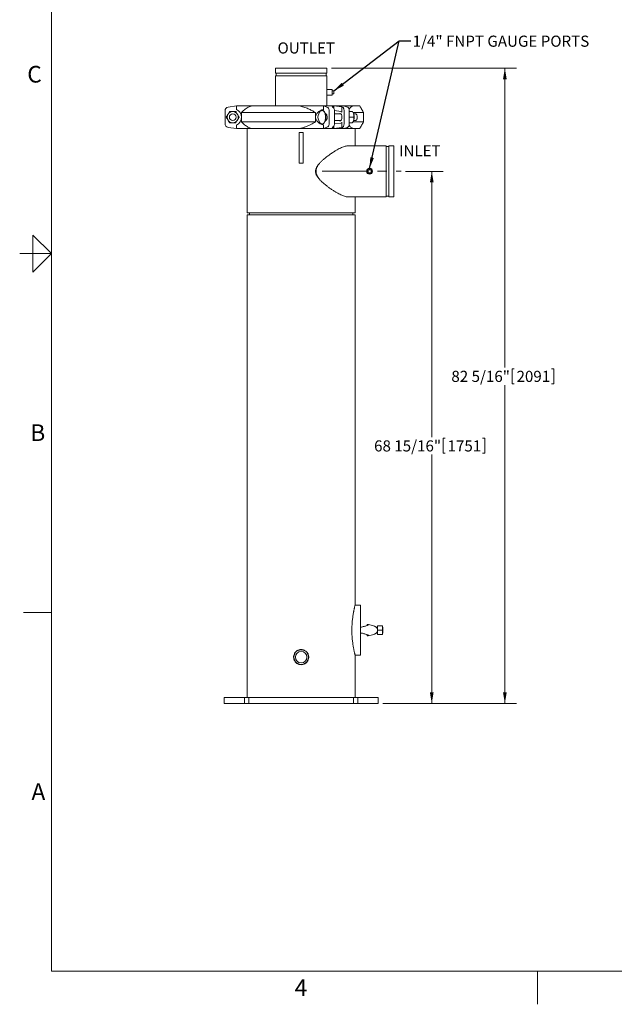
# Model space of a CAD drawing. Units: inches. Extents: x 0.1 to 22.1, y 0.1 to 17.1.
# Drawn here: x 0.1 to 6.5, y 0.1 to 10.8 of the extents above; entities that cross this region are included whole.
import ezdxf

# ---------------------------------------------------------------- set-up
doc = ezdxf.new("R2010")
doc.units = ezdxf.units.IN
doc.header["$MEASUREMENT"] = 0
doc.linetypes.add('CENTERX2', pattern=[0.8, 0.5, -0.1, 0.1, -0.1])
doc.layers.add('7', color=7, linetype='Continuous', lineweight=15)
doc.styles.add('SLDTEXTSTYLE0', font='TXT', dxfattribs={"width": 0.75})
doc.styles.add('SLDTEXTSTYLE2', font='TXT', dxfattribs={"width": 0.8625})
doc.dimstyles.new('SLDDIMSTYLE0', dxfattribs={"dimtxt": 0.12, "dimasz": 0.12, "dimexe": 0, "dimexo": 0.0625, "dimgap": 0.03, "dimtad": 0, "dimtih": 1, "dimtoh": 1, "dimlfac": 12, "dimrnd": 1e-09, "dimzin": 12, "dimdsep": 46, "dimtxsty": 'SLDTEXTSTYLE0', "dimsah": 1, "dimcen": 0.09, "dimadec": 0, "dimazin": 0, "dimtfac": 1, "dimtofl": 0, "dimtmove": 0, "dimatfit": 3, "dimfxl": 0, "dimtolj": 1, "dimtzin": 12, "dimarcsym": 0})
doc.dimstyles.new('SLDDIMSTYLE1', dxfattribs={"dimtxt": 0, "dimasz": 0.12, "dimexe": 0, "dimexo": 0.0625, "dimgap": 0, "dimtad": 0, "dimtih": 1, "dimtoh": 1, "dimdec": 0, "dimrnd": 1e-09, "dimzin": 0, "dimdsep": 46, "dimtxsty": 'Standard', "dimsah": 1, "dimcen": 0.09, "dimadec": 0, "dimazin": 0, "dimtfac": 0.12, "dimtdec": 0, "dimtofl": 0, "dimtmove": 0, "dimatfit": 3, "dimfxl": 0, "dimtolj": 1, "dimtzin": 0, "dimarcsym": 0})

# ---------------------------------------------------------------- blocks, each defined once
blk = doc.blocks.new('*D12')
at = {"layer": '7'}
for p, q in [((4.275, 9.12), (4.682, 9.12)), ((4.557, 9.12), (4.557, 6.251)), ((4.679, 6.237), (4.679, 6.075)), ((4.679, 6.237), (4.703, 6.237)), ((5.131, 6.237), (5.107, 6.237)), ((5.131, 6.237), (5.131, 6.075)), ((4.557, 3.374), (4.557, 6.061)), ((4.679, 6.075), (4.703, 6.075)), ((5.131, 6.075), (5.107, 6.075)), ((4.029, 3.374), (4.682, 3.374))]:
    blk.add_line(p, q, dxfattribs=at)
for points in [[(4.557, 9.12), (4.537, 9), (4.577, 9)], [(4.557, 3.374), (4.577, 3.494), (4.537, 3.494)]]:
    blk.add_solid(points, dxfattribs=at)
at = {"layer": '7', "char_height": 0.12, "attachment_point": 1, "style": 'SLDTEXTSTYLE0'}
for s, insert in [('68 15/16"', (3.934, 6.215)), ('1751', (4.728, 6.215))]:
    blk.add_mtext(s, dxfattribs=dict(at, insert=insert))
blk = doc.blocks.new('*D13')
at = {"layer": '7'}
for p, q in [((3.472, 10.234), (5.472, 10.234)), ((5.347, 10.234), (5.347, 7.002)), ((5.425, 6.988), (5.425, 6.826)), ((5.425, 6.988), (5.449, 6.988)), ((5.877, 6.988), (5.852, 6.988)), ((5.877, 6.988), (5.877, 6.826)), ((5.347, 3.374), (5.347, 6.812)), ((5.425, 6.826), (5.449, 6.826)), ((5.877, 6.826), (5.852, 6.826)), ((4.029, 3.374), (5.472, 3.374))]:
    blk.add_line(p, q, dxfattribs=at)
for points in [[(5.347, 10.234), (5.327, 10.114), (5.367, 10.114)], [(5.347, 3.374), (5.367, 3.494), (5.327, 3.494)]]:
    blk.add_solid(points, dxfattribs=at)
at = {"layer": '7', "char_height": 0.12, "attachment_point": 1, "style": 'SLDTEXTSTYLE0'}
for s, insert in [('82 5/16"', (4.769, 6.966)), ('2091', (5.473, 6.966))]:
    blk.add_mtext(s, dxfattribs=dict(at, insert=insert))

msp = doc.modelspace()

# ---------------------------------------------------------------- linework, layer by layer
at = {"color": 7, "linetype": 'Continuous', "lineweight": 15}
for p, q in [((2.87005, 10.23363), (3.42213, 10.23363)), ((2.87005, 10.18155), (3.42213, 10.18155)), ((2.87005, 10.1503), (3.42213, 10.1503)), ((3.42213, 10.00447), (3.42213, 9.97322)), ((3.47943, 10.00447), (3.47943, 9.97322)), ((3.42213, 9.97322), (3.42213, 9.94197)), ((3.50026, 9.98884), (3.47943, 9.98884)), ((3.47943, 9.97322), (3.47943, 9.94197)), ((3.50026, 9.95759), (3.47943, 9.95759)), ((3.50026, 9.98884), (3.50026, 9.95759)), ((2.35871, 9.81411), (2.44609, 9.82711)), ((2.44609, 9.82711), (2.44608, 9.82711)), ((2.44609, 9.82711), (2.44609, 9.78959)), ((2.60917, 9.82711), (2.44609, 9.82711)), ((2.44609, 9.82711), (2.44609, 9.82711)), ((2.60917, 9.82711), (3.12505, 9.82711)), ((3.38787, 9.82711), (3.12505, 9.82711)), ((3.38787, 9.82711), (3.38787, 9.78957)), ((3.43244, 9.81008), (3.38787, 9.82711)), ((3.49613, 9.82711), (3.38787, 9.82711)), ((3.49741, 9.82662), (3.48232, 9.81253)), ((3.48232, 9.81253), (3.48873, 9.81008)), ((3.4961, 9.82711), (3.49734, 9.82674)), ((3.49613, 9.82711), (3.49613, 9.82711)), ((3.49613, 9.82711), (3.60435, 9.82711)), ((3.49734, 9.82674), (3.58618, 9.81577)), ((3.49734, 9.82674), (3.49734, 9.82663)), ((3.4974, 9.82662), (3.49741, 9.82662)), ((3.49741, 9.82662), (3.49741, 9.80235)), ((3.58618, 9.81577), (3.59174, 9.81411)), ((3.58618, 9.81577), (3.58618, 9.75779)), ((3.64804, 9.81411), (3.60435, 9.82711)), ((3.70409, 9.82711), (3.60435, 9.82711)), ((3.70409, 9.82711), (3.77859, 9.82711)), ((2.32318, 9.77143), (2.32311, 9.76915)), ((2.32311, 9.76915), (2.32311, 9.64007)), ((2.32318, 9.7729), (2.32318, 9.63632)), ((2.50082, 9.75494), (2.50082, 9.65428)), ((3.29968, 9.75494), (2.50082, 9.75494)), ((3.29968, 9.65428), (3.29968, 9.75494)), ((3.44936, 9.76915), (3.44936, 9.64007)), ((3.50536, 9.77616), (3.57343, 9.76805)), ((3.50565, 9.76915), (3.50565, 9.64007)), ((3.60951, 9.7729), (3.60951, 9.63632)), ((3.6658, 9.7729), (3.6658, 9.63632)), ((3.69899, 9.76453), (3.6658, 9.76453)), ((3.71629, 9.70461), (3.6658, 9.70461)), ((3.82026, 9.75494), (3.70526, 9.75494)), ((2.32311, 9.64007), (2.32318, 9.63779)), ((2.44609, 9.58211), (2.35871, 9.59511)), ((2.44608, 9.58211), (2.44609, 9.58211)), ((2.44609, 9.61963), (2.44609, 9.58211)), ((2.60917, 9.58211), (2.44609, 9.58211)), ((2.44609, 9.58211), (2.44609, 9.58211)), ((2.50082, 9.65428), (3.29968, 9.65428)), ((3.12505, 9.58211), (2.60917, 9.58211)), ((3.38787, 9.58211), (3.12505, 9.58211)), ((3.38787, 9.61965), (3.38787, 9.58211)), ((3.38787, 9.58211), (3.43244, 9.59914)), ((3.49613, 9.58211), (3.38787, 9.58211)), ((3.48873, 9.59914), (3.48232, 9.59669)), ((3.48232, 9.59669), (3.49741, 9.5826)), ((3.49734, 9.58248), (3.4961, 9.58211)), ((3.49613, 9.58211), (3.49613, 9.58211)), ((3.49613, 9.58211), (3.60435, 9.58211)), ((3.58618, 9.59345), (3.49734, 9.58248)), ((3.49734, 9.58259), (3.49734, 9.58248)), ((3.49741, 9.5826), (3.4974, 9.5826)), ((3.49741, 9.60687), (3.49741, 9.5826)), ((3.57343, 9.64117), (3.50536, 9.63306)), ((3.58618, 9.65143), (3.58618, 9.59345)), ((3.59174, 9.59511), (3.58618, 9.59345)), ((3.60435, 9.58211), (3.64804, 9.59511)), ((3.70409, 9.58211), (3.60435, 9.58211)), ((3.69899, 9.64469), (3.6658, 9.64469)), ((3.77859, 9.58211), (3.70409, 9.58211)), ((3.70497, 9.65428), (3.82026, 9.65428)), ((3.12526, 9.54093), (3.12526, 9.20759)), ((3.12526, 9.54093), (3.16693, 9.54093)), ((3.16693, 9.54093), (3.16693, 9.20759)), ((4.06276, 9.39623), (4.06276, 8.84415)), ((4.09401, 9.39623), (4.09401, 8.84415)), ((4.14609, 8.84415), (4.14609, 9.39623)), ((3.12526, 9.20759), (3.16693, 9.20759)), ((3.87005, 9.13581), (3.87005, 9.10456)), ((3.9013, 9.13581), (3.87005, 9.13581)), ((3.87005, 9.10456), (3.9013, 9.10456)), ((3.9013, 9.10456), (3.9013, 9.13581)), ((3.65425, 8.84415), (4.06276, 8.84415)), ((3.65452, 8.84415), (4.06276, 8.84415)), ((4.09401, 8.85323), (4.06276, 8.85323)), ((4.09401, 8.84415), (4.14609, 8.84415)), ((2.56276, 8.67113), (3.72943, 8.67113)), ((2.56276, 8.6503), (3.72943, 8.6503)), ((3.7888, 4.43676), (3.7888, 3.89509)), ((3.86035, 4.2271), (3.86035, 4.21643)), ((4.02338, 4.2128), (3.9713, 4.2128)), ((3.9713, 4.2128), (3.9713, 4.16593)), ((4.02338, 4.16593), (3.9713, 4.16593)), ((3.9713, 4.16593), (3.9713, 4.11905)), ((4.02338, 4.2128), (4.02338, 4.16593)), ((4.02338, 4.16593), (4.02338, 4.11905)), ((4.03005, 4.19718), (4.03005, 4.16593)), ((4.03005, 4.16593), (4.03005, 4.13468)), ((3.86035, 4.11545), (3.86035, 4.10475)), ((4.02338, 4.11905), (3.9713, 4.11905)), ((2.31276, 3.43676), (2.53339, 3.43676)), ((2.53339, 3.43676), (2.53339, 3.37426)), ((2.58126, 3.43676), (2.53339, 3.43676)), ((2.58126, 3.37426), (2.58126, 3.43676)), ((2.58126, 3.43676), (3.71092, 3.43676)), ((3.71092, 3.43676), (3.71092, 3.37426)), ((3.7588, 3.43676), (3.71092, 3.43676)), ((3.7588, 3.37426), (3.7588, 3.43676)), ((3.7588, 3.43676), (3.97943, 3.43676)), ((2.31276, 3.37426), (2.53339, 3.37426)), ((2.58126, 3.37426), (2.53339, 3.37426)), ((2.58126, 3.37426), (3.71092, 3.37426)), ((3.7588, 3.37426), (3.71092, 3.37426)), ((3.7588, 3.37426), (3.97943, 3.37426))]:
    msp.add_line(p, q, dxfattribs=at)
at = {"color": 7, "linetype": 'Continuous', "lineweight": 15, "flags": 128}
for points in [[(3.44936, 9.76915), (3.44905, 9.77631), (3.44813, 9.78326), (3.44662, 9.78979), (3.44458, 9.79571), (3.44206, 9.80083), (3.43914, 9.80501), (3.4359, 9.80812), (3.43244, 9.81008)], [(3.48873, 9.81008), (3.49219, 9.80812), (3.49543, 9.80501), (3.49835, 9.80083), (3.50087, 9.79571), (3.50292, 9.78979), (3.50442, 9.78326), (3.50534, 9.77631), (3.50565, 9.76915)], [(3.59174, 9.81411), (3.59534, 9.81238), (3.59873, 9.8094), (3.6018, 9.80526), (3.60446, 9.80011), (3.60662, 9.7941), (3.60821, 9.78741), (3.60918, 9.78027), (3.60951, 9.7729)], [(3.6658, 9.7729), (3.66548, 9.78027), (3.6645, 9.78741), (3.66291, 9.7941), (3.66075, 9.80011), (3.65809, 9.80526), (3.65502, 9.8094), (3.65163, 9.81238), (3.64804, 9.81411)], [(3.35673, 9.63748), (3.35679, 9.63743), (3.36112, 9.63399), (3.36564, 9.63168), (3.37026, 9.63051), (3.37492, 9.63051), (3.37955, 9.63168), (3.38407, 9.63399), (3.3884, 9.63743), (3.39249, 9.64192), (3.39626, 9.6474), (3.39966, 9.65378), (3.40263, 9.66097), (3.40513, 9.66884), (3.40711, 9.67728), (3.40855, 9.68615), (3.40943, 9.6953), (3.40972, 9.70461), (3.40943, 9.71392), (3.40855, 9.72308), (3.40711, 9.73194), (3.40513, 9.74038), (3.40263, 9.74825), (3.39966, 9.75544), (3.39626, 9.76182), (3.39249, 9.7673), (3.3884, 9.77179), (3.38407, 9.77523), (3.37955, 9.77755), (3.37492, 9.77871), (3.37026, 9.77871), (3.36564, 9.77755), (3.36112, 9.77523), (3.35679, 9.77179), (3.35673, 9.77174)], [(3.37295, 9.63036), (3.37529, 9.63051), (3.37991, 9.63168), (3.38443, 9.63399), (3.38876, 9.63743), (3.39285, 9.64192), (3.39662, 9.6474), (3.40002, 9.65378), (3.40299, 9.66097), (3.40549, 9.66884), (3.40747, 9.67728), (3.40891, 9.68615), (3.40979, 9.6953), (3.41008, 9.70461), (3.40979, 9.71392), (3.40891, 9.72308), (3.40747, 9.73194), (3.40549, 9.74038), (3.40299, 9.74825), (3.40002, 9.75544), (3.39662, 9.76182), (3.39285, 9.7673), (3.38876, 9.77179), (3.38443, 9.77523), (3.37991, 9.77755), (3.37529, 9.77871), (3.37295, 9.77886)], [(3.42665, 9.70461), (3.42636, 9.71119), (3.42551, 9.71758), (3.42411, 9.72357), (3.42222, 9.72898), (3.41988, 9.73366), (3.41717, 9.73745), (3.41418, 9.74024), (3.41105, 9.74193)], [(3.41137, 9.66741), (3.41418, 9.66898), (3.41717, 9.67177), (3.41988, 9.67556), (3.42222, 9.68024), (3.42411, 9.68565), (3.42551, 9.69164), (3.42636, 9.69803), (3.42665, 9.70461)], [(3.56192, 9.74107), (3.56452, 9.74236), (3.56785, 9.74294), (3.57117, 9.74236), (3.5744, 9.74063), (3.57743, 9.73781), (3.58017, 9.73398), (3.58253, 9.72925), (3.58444, 9.72378), (3.58586, 9.71772), (3.58672, 9.71127), (3.58701, 9.70461), (3.58672, 9.69795), (3.58586, 9.6915), (3.58444, 9.68544), (3.58253, 9.67997), (3.58017, 9.67525), (3.57743, 9.67141), (3.5744, 9.66859), (3.57117, 9.66686), (3.56785, 9.66628), (3.56452, 9.66686), (3.56192, 9.66815)], [(3.70999, 9.74531), (3.71177, 9.74109), (3.71395, 9.73457)], [(3.7338, 9.66815), (3.73462, 9.66819), (3.73785, 9.66907), (3.74096, 9.67109), (3.74384, 9.67418), (3.7464, 9.67826), (3.74855, 9.68318), (3.75022, 9.68879), (3.75137, 9.69491), (3.75195, 9.70134), (3.75195, 9.70788), (3.75137, 9.71431), (3.75022, 9.72043), (3.74855, 9.72604), (3.7464, 9.73096), (3.74384, 9.73504), (3.74096, 9.73813), (3.73785, 9.74015), (3.73462, 9.74103), (3.7338, 9.74107)], [(3.43244, 9.59914), (3.4359, 9.6011), (3.43914, 9.60421), (3.44206, 9.60839), (3.44458, 9.61352), (3.44662, 9.61943), (3.44813, 9.62596), (3.44905, 9.63291), (3.44936, 9.64007)], [(3.50565, 9.64007), (3.50534, 9.63291), (3.50442, 9.62596), (3.50292, 9.61943), (3.50087, 9.61352), (3.49835, 9.60839), (3.49543, 9.60421), (3.49219, 9.6011), (3.48873, 9.59914)], [(3.60951, 9.63632), (3.60918, 9.62895), (3.60821, 9.62181), (3.60662, 9.61512), (3.60446, 9.60911), (3.6018, 9.60396), (3.59873, 9.59982), (3.59534, 9.59684), (3.59174, 9.59511)], [(3.64804, 9.59511), (3.65163, 9.59684), (3.65502, 9.59982), (3.65809, 9.60396), (3.66075, 9.60911), (3.66291, 9.61512), (3.6645, 9.62181), (3.66548, 9.62895), (3.6658, 9.63632)], [(3.70999, 9.66391), (3.71177, 9.66814), (3.71395, 9.67465)]]:
    msp.add_lwpolyline(points, dxfattribs=at)
at = {"color": 7, "linetype": 'Continuous', "lineweight": 15}
for centre, radius in [((2.40651, 9.70461), 0.03646), ((3.88568, 9.12019), 0.03125), ((3.88568, 9.12019), 0.0225), ((3.88568, 9.12019), 0.0225), ((3.14609, 3.87426), 0.07917), ((3.14609, 3.87426), 0.0625)]:
    msp.add_circle(centre, radius, dxfattribs=at)
for centre, radius, start, end in [((2.36484, 9.7729), 0.04167, 98.459985, 180), ((2.40651, 9.70461), 0.09375, 294.974965, 65.025035), ((3.42966, 9.74624), 0.0602, 133.964483, 148.136311), ((2.40651, 9.70461), 0.05992, 150, 210), ((2.40651, 9.70461), 0.05992, 90, 150), ((2.40651, 9.70461), 0.05992, 30, 90), ((2.40651, 9.70461), 0.05992, 330, 30), ((3.42019, 9.70461), 0.09238, 133.393884, 180), ((3.42019, 9.70461), 0.09238, 180, 226.606116), ((3.60517, 9.70461), 0.11283, 344.602145, 15.397855), ((2.36484, 9.63632), 0.04167, 180, 261.540015), ((2.40651, 9.70461), 0.05992, 210, 270), ((2.40651, 9.70461), 0.05992, 270, 330), ((3.42975, 9.66305), 0.0603, 211.876211, 226.022995)]:
    msp.add_arc(centre, radius, start, end, dxfattribs=at)
for centre, major_axis, ratio, start_param, end_param in [((3.45177, 9.70461), (0.1511, 0), 0.62044624, 2.00738433, 4.27580098), ((3.57076, 9.75779), (0.01542, 0), 0.67539788, 0, 1.3962634), ((3.57076, 9.65143), (0.01542, 0), 0.67539788, 4.88692191, 6.28318531), ((3.83047, 4.16593), (0.14583, 0), 0.42857143, 0.53650792, 1.36373697), ((3.83047, 4.16593), (0.14583, 0), 0.42857143, 4.91919248, 5.74989314)]:
    msp.add_ellipse(centre, major_axis=major_axis, ratio=ratio, start_param=start_param, end_param=end_param, dxfattribs=at)
for points in [[(2.87005, 10.23363), (2.87005, 10.18155)], [(3.42213, 10.18155), (3.42213, 10.23363)], [(2.87005, 10.1503), (2.87005, 9.82711)], [(2.87713, 10.18155), (2.87713, 10.1503)], [(3.41505, 10.1503), (3.41505, 10.18155)], [(3.42213, 10.00447), (3.42213, 10.1503)], [(3.47943, 10.00447), (3.42213, 10.00447)], [(3.42213, 9.94197), (3.47943, 9.94197)], [(3.42213, 9.82711), (3.42213, 9.94197)], [(3.82026, 9.75494), (3.77859, 9.82711)], [(3.37295, 9.77886), (3.37259, 9.77886)], [(3.4129, 9.74107), (3.41178, 9.74107)], [(3.57377, 9.74107), (3.50565, 9.74107)], [(3.70999, 9.74531), (3.70946, 9.74646)], [(3.7338, 9.74107), (3.71178, 9.74107)], [(3.82026, 9.65428), (3.82026, 9.75494)], [(2.56276, 9.58211), (2.56276, 8.67113)], [(3.37259, 9.63036), (3.37295, 9.63036)], [(3.50565, 9.66815), (3.57377, 9.66815)], [(3.70951, 9.66288), (3.70999, 9.66391)], [(3.71178, 9.66815), (3.7338, 9.66815)], [(3.72943, 9.39623), (3.72943, 9.58211)], [(3.77859, 9.58211), (3.82026, 9.65428)], [(4.06276, 9.39623), (3.65425, 9.39623)], [(4.09401, 9.38715), (4.06276, 9.38715)], [(4.14609, 9.39623), (4.09401, 9.39623)], [(3.72943, 8.67113), (3.72943, 8.84415)], [(2.56276, 8.6503), (2.56276, 3.43676)], [(2.5862, 8.67113), (2.5862, 8.6503)], [(3.70599, 8.6503), (3.70599, 8.67113)], [(3.72943, 4.43922), (3.72943, 8.6503)], [(3.7888, 4.43676), (3.7288, 4.43676)], [(3.79665, 4.19718), (3.7888, 4.19718)], [(3.9713, 4.19718), (3.9566, 4.19718)], [(4.03005, 4.19718), (4.02338, 4.19718)], [(3.7888, 4.13468), (3.79665, 4.13468)], [(3.95659, 4.13468), (3.9713, 4.13468)], [(4.02338, 4.13468), (4.03005, 4.13468)], [(3.7288, 3.89509), (3.7888, 3.89509)], [(3.72943, 3.43676), (3.72943, 3.89259)], [(2.31276, 3.43676), (2.31276, 3.37426)], [(3.97943, 3.37426), (3.97943, 3.43676)]]:
    msp.add_open_spline(points, degree=1, dxfattribs=at)
for points, knots in [([(2.50082, 9.75494), (2.50814, 9.7621), (2.52161, 9.77527), (2.54209, 9.79196), (2.56203, 9.80583), (2.58269, 9.81729), (2.59858, 9.82386), (2.60748, 9.82659), (2.60917, 9.82711)], [0, 0, 0, 0, 0.217554772, 0.400286493, 0.58298679, 0.769488043, 0.955946283, 1, 1, 1, 1]), ([(3.12505, 9.82711), (3.13337, 9.82542), (3.15001, 9.82204), (3.17462, 9.81492), (3.19892, 9.80643), (3.22826, 9.79426), (3.26222, 9.77761), (3.28717, 9.76251), (3.29968, 9.75494)], [0, 0, 0, 0, 0.13409579, 0.26820275, 0.40423943, 0.54028736, 0.7695194, 1, 1, 1, 1]), ([(3.66323, 9.79177), (3.6672, 9.79645), (3.67528, 9.80595), (3.6879, 9.81727), (3.69761, 9.82386), (3.70305, 9.82659), (3.70409, 9.82711)], [0, 0, 0, 0, 0.30267994, 0.61454315, 0.92633434, 1, 1, 1, 1]), ([(2.35462, 9.73457), (2.35233, 9.7306), (2.34768, 9.72255), (2.34192, 9.71258), (2.33852, 9.70669), (2.33732, 9.70461)], [0, 0, 0, 0, 0.38658275, 0.78385489, 1, 1, 1, 1]), ([(2.33732, 9.70461), (2.33977, 9.70037), (2.34472, 9.6918), (2.35063, 9.68157), (2.35395, 9.67581), (2.35462, 9.67465)], [0, 0, 0, 0, 0.43839172, 0.88714351, 1, 1, 1, 1]), ([(2.37192, 9.76453), (2.36947, 9.76029), (2.36452, 9.75171), (2.35861, 9.74149), (2.35529, 9.73573), (2.35462, 9.73457)], [0, 0, 0, 0, 0.43839172, 0.88714351, 1, 1, 1, 1]), ([(2.40651, 9.76453), (2.40489, 9.76453), (2.39854, 9.76453), (2.38744, 9.76453), (2.37766, 9.76453), (2.37253, 9.76453), (2.37192, 9.76453)], [0, 0, 0, 0, 0.13671275, 0.535584, 0.94435615, 1, 1, 1, 1]), ([(2.4411, 9.76453), (2.43818, 9.76453), (2.43121, 9.76453), (2.41966, 9.76453), (2.41092, 9.76453), (2.40651, 9.76453)], [0, 0, 0, 0, 0.263045364, 0.627563632, 1, 1, 1, 1]), ([(2.4584, 9.73457), (2.45611, 9.73854), (2.45146, 9.74659), (2.4457, 9.75656), (2.4423, 9.76245), (2.4411, 9.76453)], [0, 0, 0, 0, 0.38659213, 0.7838556, 1, 1, 1, 1]), ([(2.4757, 9.70461), (2.47325, 9.70885), (2.4683, 9.71742), (2.46239, 9.72765), (2.45907, 9.73341), (2.4584, 9.73457)], [0, 0, 0, 0, 0.43839176, 0.88715303, 1, 1, 1, 1]), ([(2.4584, 9.67465), (2.46069, 9.67862), (2.46534, 9.68667), (2.47109, 9.69664), (2.4745, 9.70253), (2.4757, 9.70461)], [0, 0, 0, 0, 0.386591359, 0.783863969, 1, 1, 1, 1]), ([(3.40079, 9.75286), (3.40111, 9.75272), (3.40193, 9.75235), (3.40282, 9.75147), (3.40336, 9.75093)], [0, 0, 0, 0, 0.386908531, 1, 1, 1, 1]), ([(3.40336, 9.75093), (3.40644, 9.74751), (3.41269, 9.74058), (3.41932, 9.72997), (3.42283, 9.71966), (3.42344, 9.71335), (3.42375, 9.71015)], [0, 0, 0, 0, 0.2579572, 0.52340068, 0.75811885, 1, 1, 1, 1]), ([(3.42375, 9.69907), (3.42341, 9.69566), (3.42273, 9.68872), (3.41875, 9.67812), (3.41195, 9.6678), (3.40625, 9.6615), (3.40336, 9.65829)], [0, 0, 0, 0, 0.25795685, 0.52340012, 0.75811849, 1, 1, 1, 1]), ([(3.42375, 9.71015), (3.42378, 9.70952), (3.42385, 9.70825), (3.42392, 9.70577), (3.42391, 9.70327), (3.42385, 9.7009), (3.42378, 9.69969), (3.42375, 9.69907)], [0, 0, 0, 0, 0.20593037, 0.41243581, 0.60768929, 0.79721127, 1, 1, 1, 1]), ([(3.69899, 9.76453), (3.70173, 9.76029), (3.70727, 9.75171), (3.71184, 9.74149), (3.7136, 9.73573), (3.71395, 9.73457)], [0, 0, 0, 0, 0.43839125, 0.88714358, 1, 1, 1, 1]), ([(3.71395, 9.73457), (3.71488, 9.7306), (3.71677, 9.72255), (3.71696, 9.71258), (3.71646, 9.70669), (3.71629, 9.70461)], [0, 0, 0, 0, 0.38658255, 0.78385519, 1, 1, 1, 1]), ([(3.71629, 9.70461), (3.71658, 9.70037), (3.71717, 9.6918), (3.71583, 9.68157), (3.71427, 9.67581), (3.71395, 9.67465)], [0, 0, 0, 0, 0.4383916, 0.88714368, 1, 1, 1, 1]), ([(2.35462, 9.67465), (2.35691, 9.67068), (2.36156, 9.66264), (2.36732, 9.65266), (2.37072, 9.64677), (2.37192, 9.64469)], [0, 0, 0, 0, 0.38658621, 0.78386192, 1, 1, 1, 1]), ([(2.40651, 9.64469), (2.40489, 9.64469), (2.39854, 9.64469), (2.38744, 9.64469), (2.37766, 9.64469), (2.37253, 9.64469), (2.37192, 9.64469)], [0, 0, 0, 0, 0.13671275, 0.535584, 0.94435615, 1, 1, 1, 1]), ([(2.4411, 9.64469), (2.43818, 9.64469), (2.43121, 9.64469), (2.41966, 9.64469), (2.41092, 9.64469), (2.40651, 9.64469)], [0, 0, 0, 0, 0.263045364, 0.627563632, 1, 1, 1, 1]), ([(2.4411, 9.64469), (2.44355, 9.64893), (2.4485, 9.65751), (2.45441, 9.66774), (2.45773, 9.67349), (2.4584, 9.67465)], [0, 0, 0, 0, 0.43838667, 0.88715201, 1, 1, 1, 1]), ([(2.60917, 9.58211), (2.60271, 9.58428), (2.58975, 9.58863), (2.57093, 9.59822), (2.55266, 9.60965), (2.53496, 9.6229), (2.51763, 9.63771), (2.50642, 9.64876), (2.50082, 9.65428)], [0, 0, 0, 0, 0.16798977, 0.33701577, 0.50164988, 0.66630796, 0.83314508, 1, 1, 1, 1]), ([(3.29968, 9.65428), (3.28837, 9.64741), (3.26715, 9.63452), (3.2347, 9.61798), (3.20261, 9.60401), (3.16935, 9.59242), (3.14322, 9.58559), (3.12834, 9.58274), (3.12505, 9.58211)], [0, 0, 0, 0, 0.20858852, 0.39136016, 0.57409933, 0.76059791, 0.94705353, 1, 1, 1, 1]), ([(3.40336, 9.65829), (3.40281, 9.65774), (3.40197, 9.65689), (3.4012, 9.65656), (3.40094, 9.65645)], [0, 0, 0, 0, 0.66097456, 1, 1, 1, 1]), ([(3.70409, 9.58211), (3.70014, 9.58428), (3.69221, 9.58862), (3.6807, 9.59827), (3.67108, 9.60789), (3.66545, 9.61492), (3.6634, 9.61748)], [0, 0, 0, 0, 0.28188019, 0.56549875, 0.84174808, 1, 1, 1, 1]), ([(3.71395, 9.67465), (3.71259, 9.67068), (3.70983, 9.66264), (3.70427, 9.65266), (3.70036, 9.64677), (3.69899, 9.64469)], [0, 0, 0, 0, 0.38658618, 0.78386254, 1, 1, 1, 1]), ([(3.65401, 9.3959), (3.65196, 9.39598), (3.64491, 9.39624), (3.63141, 9.39396), (3.61299, 9.38924), (3.59244, 9.38175), (3.56996, 9.37172), (3.54656, 9.35967), (3.51975, 9.34431), (3.48931, 9.32529), (3.45537, 9.30208), (3.42123, 9.27648), (3.39095, 9.25151), (3.36477, 9.22795), (3.34545, 9.20827), (3.32948, 9.18971), (3.31711, 9.17244), (3.30819, 9.15571), (3.30286, 9.14015), (3.30081, 9.12891), (3.30065, 9.12222), (3.3006, 9.12019)], [0, 0, 0, 0, 0.02256081, 0.07752709, 0.13238938, 0.1943295, 0.2564898, 0.3187098, 0.38073193, 0.46351018, 0.54658854, 0.62969486, 0.71251087, 0.76900014, 0.8254625, 0.86364354, 0.90186213, 0.93980945, 0.96454388, 0.98923847, 1, 1, 1, 1]), ([(3.34405, 9.20627), (3.34268, 9.2046), (3.33769, 9.19853), (3.32971, 9.18719), (3.32049, 9.1721), (3.31318, 9.15641), (3.30821, 9.14031), (3.30601, 9.12421), (3.30679, 9.10777), (3.31084, 9.09003), (3.31865, 9.07136), (3.33018, 9.05231), (3.3391, 9.03972), (3.34428, 9.03367), (3.34452, 9.03339)], [0, 0, 0, 0, 0.03449788, 0.12508075, 0.21832293, 0.31144101, 0.39361473, 0.47804697, 0.56035938, 0.6455199, 0.75763856, 0.87268674, 0.99410082, 1, 1, 1, 1]), ([(3.3006, 9.12019), (3.30086, 9.11553), (3.30138, 9.10622), (3.30575, 9.09067), (3.31344, 9.07419), (3.32617, 9.05491), (3.34253, 9.03486), (3.36241, 9.01437), (3.38333, 8.99544), (3.40681, 8.97579), (3.43254, 8.95538), (3.46053, 8.9348), (3.48834, 8.91578), (3.5157, 8.89848), (3.54086, 8.88386), (3.56377, 8.87175), (3.58454, 8.862), (3.60445, 8.85405), (3.62372, 8.84812), (3.64054, 8.84456), (3.65026, 8.84451), (3.65432, 8.84449)], [0, 0, 0, 0, 0.02461, 0.04925291, 0.08515978, 0.12116833, 0.1730239, 0.22507859, 0.27728, 0.32933696, 0.39722919, 0.46538041, 0.53358191, 0.60166078, 0.669492, 0.72597319, 0.78262087, 0.83922142, 0.89563796, 0.95629615, 1, 1, 1, 1]), ([(3.72943, 3.89259), (3.72932, 3.89299), (3.72917, 3.89361), (3.72823, 3.89736), (3.72699, 3.90237), (3.72488, 3.91108), (3.72202, 3.92342), (3.71917, 3.93636), (3.71651, 3.94899), (3.71377, 3.96277), (3.71074, 3.97905), (3.70753, 3.99785), (3.70426, 4.01946), (3.70129, 4.04214), (3.69873, 4.0657), (3.69666, 4.08974), (3.69512, 4.1143), (3.69416, 4.13931), (3.6938, 4.16572), (3.69415, 4.19322), (3.69532, 4.22188), (3.69728, 4.25043), (3.6998, 4.27671), (3.70264, 4.30039), (3.70562, 4.32168), (3.7089, 4.34227), (3.71206, 4.36006), (3.71494, 4.37503), (3.71748, 4.38755), (3.71997, 4.3992), (3.72277, 4.41173), (3.72511, 4.42167), (3.72688, 4.42902), (3.72797, 4.43346), (3.72879, 4.43672), (3.72927, 4.43864), (3.72947, 4.43945), (3.72942, 4.43923), (3.72942, 4.43922)], [0, 0, 0, 0, 0.03359285, 0.0509378, 0.068284305, 0.101849098, 0.136186995, 0.160361722, 0.184541418, 0.209401633, 0.234265311, 0.266508409, 0.298757148, 0.331917384, 0.365080632, 0.398022155, 0.430964829, 0.464621887, 0.49827931, 0.536237669, 0.574195252, 0.613252574, 0.652306759, 0.683380663, 0.714451875, 0.746333964, 0.778209985, 0.801030828, 0.823848899, 0.847228809, 0.870604106, 0.906740743, 0.925305159, 0.943867294, 0.961980863, 0.980093129, 0.998885267, 1, 1, 1, 1]), ([(3.7888, 4.19494), (3.79535, 4.19681), (3.80862, 4.2006), (3.82646, 4.20562), (3.84223, 4.21024), (3.85492, 4.21429), (3.86445, 4.21784), (3.87036, 4.2208), (3.87271, 4.22324), (3.87143, 4.22502), (3.86736, 4.22632), (3.8627, 4.22684), (3.86035, 4.2271)], [0, 0, 0, 0, 0.10363149, 0.21027965, 0.31392544, 0.42071583, 0.5220179, 0.62636029, 0.72590873, 0.82841942, 0.91329355, 1, 1, 1, 1]), ([(3.9713, 4.17725), (3.97116, 4.17774), (3.96996, 4.18184), (3.96566, 4.18791), (3.96023, 4.19401), (3.95672, 4.19709), (3.95535, 4.19823), (3.95567, 4.19797), (3.95569, 4.19795)], [0, 0, 0, 0, 0.038185913, 0.315242048, 0.60112576, 0.813534813, 0.986103497, 1, 1, 1, 1]), ([(3.95589, 4.13407), (3.95585, 4.13403), (3.95574, 4.13394), (3.95807, 4.13589), (3.9625, 4.1402), (3.96792, 4.14664), (3.97031, 4.15234), (3.9713, 4.15469)], [0, 0, 0, 0, 0.09873279, 0.26443022, 0.52915714, 0.80552071, 1, 1, 1, 1]), ([(3.86035, 4.10475), (3.86297, 4.10505), (3.86828, 4.10566), (3.872, 4.10716), (3.87247, 4.10914), (3.86941, 4.11162), (3.86294, 4.11463), (3.85329, 4.11811), (3.84057, 4.12211), (3.82536, 4.12654), (3.808, 4.13143), (3.79526, 4.13507), (3.7888, 4.13691)], [0, 0, 0, 0, 0.09772993, 0.19829356, 0.29605369, 0.39661682, 0.49498989, 0.59614551, 0.6958145, 0.79828043, 0.89780172, 1, 1, 1, 1]), ([(3.14609, 3.79259), (3.14153, 3.79282), (3.13239, 3.79327), (3.11908, 3.7968), (3.10655, 3.80238), (3.09509, 3.80997), (3.08508, 3.81942), (3.07672, 3.83042), (3.07036, 3.84272), (3.06611, 3.85589), (3.06419, 3.86959), (3.06454, 3.88335), (3.06722, 3.89681), (3.07205, 3.90962), (3.07899, 3.92144), (3.08779, 3.932), (3.09829, 3.94094), (3.11017, 3.94804), (3.1231, 3.95301), (3.13665, 3.95578), (3.15044, 3.95618), (3.16405, 3.95433), (3.17712, 3.9502), (3.18934, 3.944), (3.20034, 3.9358), (3.2099, 3.92586), (3.21764, 3.91441), (3.22339, 3.90181), (3.2269, 3.88842), (3.22815, 3.87468), (3.22704, 3.86096), (3.22372, 3.84766), (3.21819, 3.83513), (3.21069, 3.82365), (3.20131, 3.81359), (3.19036, 3.80515), (3.1781, 3.79875), (3.16332, 3.79372), (3.1524, 3.793), (3.14609, 3.79259)], [0, 0, 0, 0, 0.026669704, 0.0533401, 0.08000188, 0.106664738, 0.133488844, 0.160312715, 0.187251843, 0.214189616, 0.240950587, 0.267711342, 0.294278909, 0.320847392, 0.347507771, 0.374168792, 0.401062419, 0.427955372, 0.454861182, 0.481765911, 0.508445314, 0.535124959, 0.561692969, 0.58826204, 0.615001555, 0.641741299, 0.668674271, 0.695606141, 0.722452079, 0.749297314, 0.775907245, 0.802517939, 0.829112845, 0.855709031, 0.882530976, 0.909352685, 0.936291852, 0.963229833, 1, 1, 1, 1])]:
    msp.add_open_spline(points, degree=3, knots=knots, dxfattribs=at)
at = {"layer": '7', "color": 7, "lineweight": 0}
for p, q in [((0.44845, 15.9813), (0.44845, 0.4813)), ((0.24845, 8.0313), (0.24845, 8.4313)), ((0.24845, 8.4313), (0.44845, 8.2313)), ((0.44845, 8.2313), (0.1047, 8.2313)), ((0.1453, 8.2313), (0.24845, 8.2313)), ((0.44845, 8.2313), (0.24845, 8.0313)), ((0.44845, 4.3563), (0.1453, 4.3563)), ((0.44845, 0.4813), (21.44845, 0.4813)), ((5.69845, 0.125), (5.69845, 0.4813))]:
    msp.add_line(p, q, dxfattribs=at)
at = {"layer": '7', "linetype": 'CENTERX2', "lineweight": 0}
msp.add_line((3.37239, 9.12019), (4.22483, 9.12019), dxfattribs=at)

# ---------------------------------------------------------------- texts
at = {"layer": '7', "attachment_point": 1}
for s, insert, char_height, style in [('1/4" FNPT GAUGE PORTS', (4.3507, 10.58559), 0.12, 'SLDTEXTSTYLE0'), ('OUTLET', (2.89057, 10.51249), 0.12, 'SLDTEXTSTYLE0'), ('C', (0.1865, 10.25866), 0.18, 'SLDTEXTSTYLE2'), ('INLET', (4.20306, 9.40235), 0.12, 'SLDTEXTSTYLE0'), ('B', (0.21983, 6.38801), 0.18, 'SLDTEXTSTYLE2'), ('A', (0.23209, 2.51142), 0.18, 'SLDTEXTSTYLE2'), ('4', (3.07599, 0.39513), 0.18, 'SLDTEXTSTYLE2')]:
    msp.add_mtext(s, dxfattribs=dict(at, insert=insert, char_height=char_height, style=style))

# ---------------------------------------------------------------- dimensions: what is measured, and where the dimension line sits
at = {"layer": '7'}
for base, p1, p2, picture, middle in [((5.34722, 10.23363), (3.97943, 3.37426), (3.42213, 10.23363), '*D13', (5.34722, 6.90671)), ((4.55711, 3.37426), (4.22483, 9.12019), (3.97943, 3.37426), '*D12', (4.55711, 6.15588))]:
    dim = msp.add_linear_dim(base=base, p1=p1, p2=p2, angle=90, dimstyle='SLDDIMSTYLE0', dxfattribs=at)
    dim.commit()
    dim.dimension.update_dxf_attribs({"geometry": picture, "text_midpoint": middle, "dimtype": 160})

# ---------------------------------------------------------------- leaders
for points in [[(3.50026, 9.98884), (4.20594, 10.52818), (4.33094, 10.52818)], [(3.88512, 9.15143), (4.20594, 10.52818), (4.33094, 10.52818)]]:
    msp.add_leader(points, dimstyle='SLDDIMSTYLE1', dxfattribs=at)

doc.saveas('drawing.dxf')
